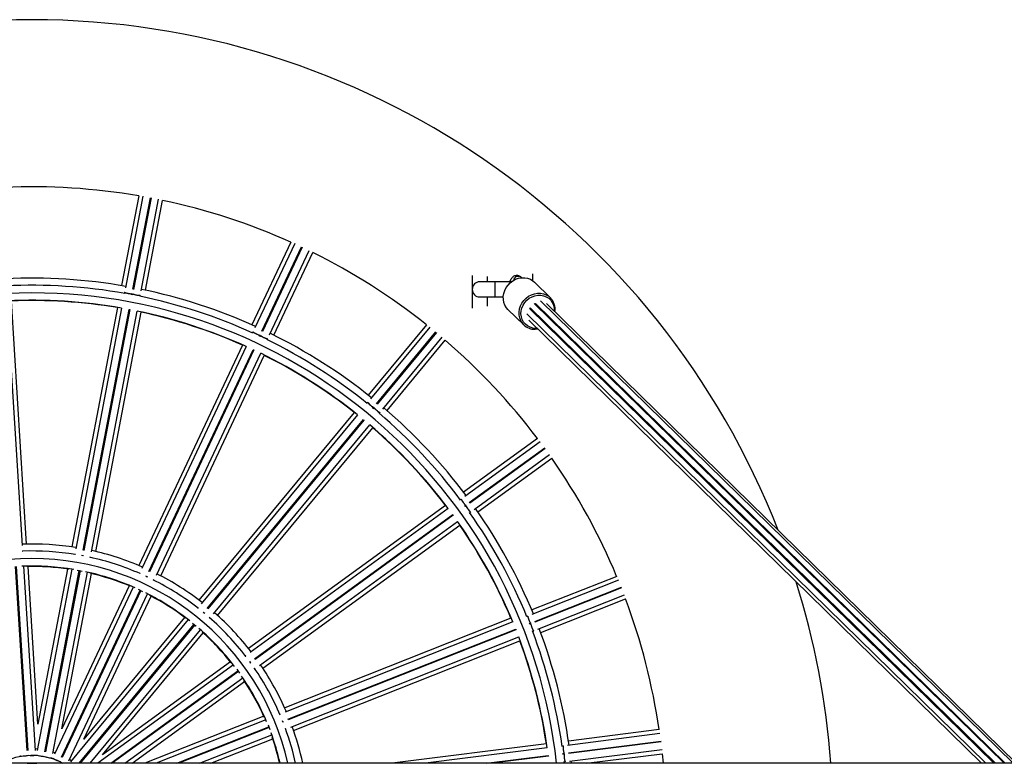
# Model space of a CAD drawing. Units: millimetres. Extents: x 1.9 to 16.1, y 0 to 14.4.
# Drawn here: x 9 to 9.6, y 4.3 to 4.8 of the extents above; entities that cross this region are included whole.
import ezdxf

# ---------------------------------------------------------------- set-up
doc = ezdxf.new("R2010")
doc.units = ezdxf.units.MM

# ---------------------------------------------------------------- blocks, each defined once
blk = doc.blocks.new('K138A_')
at = {"color": 7, "linetype": 'Continuous', "lineweight": 25}
for p, q in [((18.83188, 4.70683), (18.82061, 4.64774)), ((18.83463, 4.70655), (18.82312, 4.64623)), ((18.82804, 4.64534), (18.83955, 4.70564)), ((18.84004, 4.70555), (18.82853, 4.64524)), ((18.83344, 4.64427), (18.84494, 4.70458)), ((18.83633, 4.64474), (18.8476, 4.70383)), ((18.93201, 4.6764), (18.9064, 4.62197)), ((18.9346, 4.67545), (18.90846, 4.61989)), ((18.913, 4.6178), (18.93914, 4.67335)), ((18.9396, 4.67314), (18.91345, 4.61758)), ((18.91796, 4.61542), (18.94411, 4.67098)), ((18.92088, 4.61516), (18.94649, 4.66959)), ((19.05152, 4.65453), (19.05152, 4.633)), ((19.06652, 4.6503), (19.05652, 4.6503)), ((19.06152, 4.6503), (19.06152, 4.6537)), ((19.07652, 4.6503), (19.06652, 4.6503)), ((19.06652, 4.6503), (19.06652, 4.6403)), ((19.07738, 4.6503), (19.07652, 4.6503)), ((19.07652, 4.6503), (19.07652, 4.6496)), ((19.08412, 4.65294), (19.08386, 4.65319)), ((19.09152, 4.65093), (19.09152, 4.65559)), ((19.103, 4.63983), (19.09258, 4.65003)), ((18.75537, 4.47666), (18.74524, 4.63775)), ((18.75807, 4.47767), (18.748, 4.63768)), ((18.82259, 4.64345), (18.82245, 4.64269)), ((18.82807, 4.64165), (18.82715, 4.64183)), ((18.82736, 4.64179), (18.8275, 4.6425)), ((18.8275, 4.6425), (18.8275, 4.6425)), ((18.82799, 4.64242), (18.82786, 4.6417)), ((18.82799, 4.64241), (18.82799, 4.6424)), ((18.83276, 4.64072), (18.8329, 4.64147)), ((19.05652, 4.6403), (19.06652, 4.6403)), ((19.06152, 4.63422), (19.06152, 4.6403)), ((19.06652, 4.6403), (19.07199, 4.6403)), ((19.40775, 4.33335), (19.09659, 4.63772)), ((18.81785, 4.63328), (18.78781, 4.4758)), ((18.8206, 4.63301), (18.79036, 4.47446)), ((18.79528, 4.47359), (18.82552, 4.63211)), ((18.82601, 4.63202), (18.79577, 4.4735)), ((18.80067, 4.4725), (18.83091, 4.63104)), ((19.0751, 4.63216), (19.08552, 4.62196)), ((19.08944, 4.63246), (19.39521, 4.33335)), ((19.08961, 4.63319), (19.39614, 4.33335)), ((19.40186, 4.33335), (19.09241, 4.63605)), ((19.0933, 4.63597), (19.40267, 4.33335)), ((19.40986, 4.33335), (19.10042, 4.63605)), ((18.80353, 4.4728), (18.83357, 4.63029)), ((19.08752, 4.62915), (19.38992, 4.33335)), ((19.08874, 4.62512), (19.38702, 4.33335)), ((19.02143, 4.62203), (18.98309, 4.57568)), ((19.02371, 4.62046), (18.98457, 4.57315)), ((19.09484, 4.61915), (19.09298, 4.61901)), ((18.90725, 4.61733), (18.90692, 4.61662)), ((18.91211, 4.61422), (18.91127, 4.61462)), ((18.91146, 4.61453), (18.91177, 4.61519)), ((18.91177, 4.61518), (18.91177, 4.61518)), ((18.91223, 4.61498), (18.91192, 4.61432)), ((18.91222, 4.61497), (18.91222, 4.61497)), ((18.91642, 4.61215), (18.91675, 4.61285)), ((18.98844, 4.56999), (19.02758, 4.6173)), ((19.02796, 4.61698), (18.98883, 4.56967)), ((18.99266, 4.56646), (19.0318, 4.61377)), ((18.99542, 4.56548), (19.03376, 4.61183)), ((18.90014, 4.60866), (18.83187, 4.46359)), ((18.90273, 4.60771), (18.83401, 4.46166)), ((18.83856, 4.4596), (18.90727, 4.60561)), ((18.90772, 4.6054), (18.83901, 4.45938)), ((18.90727, 4.60561), (18.90772, 4.6054)), ((18.84351, 4.45719), (18.91223, 4.60323)), ((18.84635, 4.45678), (18.91461, 4.60185)), ((18.98276, 4.57097), (18.98227, 4.57037)), ((18.9867, 4.56675), (18.98597, 4.56735)), ((18.98614, 4.56721), (18.98661, 4.56777)), ((18.987, 4.56746), (18.98653, 4.56689)), ((18.9866, 4.56777), (18.9866, 4.56777)), ((18.98699, 4.56745), (18.98699, 4.56745)), ((18.97371, 4.56434), (18.87152, 4.44081)), ((18.97598, 4.56277), (18.8731, 4.43841)), ((18.877, 4.43528), (18.97986, 4.55962)), ((18.98025, 4.5593), (18.87738, 4.43496)), ((18.97986, 4.55962), (18.98025, 4.5593)), ((18.99036, 4.56368), (18.99084, 4.56427)), ((18.88119, 4.43172), (18.98407, 4.55608)), ((18.88384, 4.43061), (18.98604, 4.55414)), ((19.09452, 4.54713), (19.04585, 4.51177)), ((19.09633, 4.54504), (19.04666, 4.50895)), ((19.04963, 4.50493), (19.0993, 4.54102)), ((19.09959, 4.54061), (19.04992, 4.50453)), ((19.05283, 4.50046), (19.1025, 4.53655)), ((19.05526, 4.49882), (19.10393, 4.53418)), ((19.03395, 4.50312), (18.90425, 4.40888)), ((19.03576, 4.50104), (18.90519, 4.40617)), ((19.04437, 4.50729), (19.04374, 4.50683)), ((19.04713, 4.50223), (19.04658, 4.50298)), ((19.04671, 4.50281), (19.0473, 4.50324)), ((19.0476, 4.50284), (19.047, 4.5024)), ((19.04729, 4.50323), (19.04729, 4.50323)), ((19.04759, 4.50283), (19.04758, 4.50283)), ((18.90818, 4.40216), (19.03873, 4.49702)), ((19.03903, 4.49661), (18.90847, 4.40176)), ((19.03873, 4.49702), (19.03903, 4.49661)), ((19.04991, 4.49834), (19.05053, 4.49879)), ((18.91136, 4.39767), (19.04193, 4.49254)), ((18.91365, 4.39594), (19.04336, 4.49018)), ((18.7556, 4.473), (18.75559, 4.47322)), ((18.78971, 4.47108), (18.78967, 4.47086)), ((18.79546, 4.46983), (18.79415, 4.47008)), ((18.79457, 4.4701), (18.79455, 4.47005)), ((18.79514, 4.46993), (18.79514, 4.47001)), ((18.79998, 4.46889), (18.80002, 4.46911)), ((18.75836, 4.34167), (18.75073, 4.46285)), ((18.75123, 4.46288), (18.75885, 4.3417)), ((18.76386, 4.34176), (18.75623, 4.46311)), ((18.76553, 4.359), (18.759, 4.46288)), ((18.78781, 4.46112), (18.76503, 4.34169)), ((18.78503, 4.46124), (18.76553, 4.359)), ((18.76999, 4.341), (18.79274, 4.46027)), ((18.79323, 4.46017), (18.77048, 4.34091)), ((18.77534, 4.33972), (18.79812, 4.45915)), ((18.78125, 4.35601), (18.80075, 4.45824)), ((18.83254, 4.45854), (18.83244, 4.45834)), ((18.83751, 4.45608), (18.83753, 4.45616)), ((19.14669, 4.4564), (19.09075, 4.43426)), ((18.82822, 4.44938), (18.77645, 4.33936)), ((18.82556, 4.45018), (18.78125, 4.35601)), ((18.84194, 4.45387), (18.84204, 4.45407)), ((19.14792, 4.45393), (19.09083, 4.43133)), ((19.09271, 4.4267), (19.14979, 4.4493)), ((18.78109, 4.33746), (18.83278, 4.44732)), ((18.83323, 4.44711), (18.78154, 4.33725)), ((18.78595, 4.33489), (18.83772, 4.4449)), ((18.79572, 4.34919), (18.84004, 4.44337)), ((18.83158, 4.44788), (18.83443, 4.44654)), ((19.14998, 4.44883), (19.09289, 4.42623)), ((19.0947, 4.42157), (19.15179, 4.44417)), ((19.09664, 4.41938), (19.15258, 4.44153)), ((18.8709, 4.43575), (18.87076, 4.43558)), ((18.87532, 4.43191), (18.87442, 4.43265)), ((18.87511, 4.43213), (18.87515, 4.43221)), ((19.0882, 4.43029), (19.08748, 4.43)), ((18.86444, 4.42795), (18.78694, 4.33426)), ((18.79268, 4.33335), (18.86835, 4.42482)), ((18.86873, 4.4245), (18.79333, 4.33335)), ((18.86207, 4.42939), (18.79572, 4.34919)), ((18.87885, 4.42889), (18.87899, 4.42906)), ((19.07707, 4.42884), (18.92801, 4.36982)), ((19.07831, 4.42637), (18.92824, 4.36696)), ((19.08962, 4.4247), (19.08927, 4.42557)), ((19.08935, 4.42537), (19.09003, 4.42563)), ((19.09022, 4.42517), (19.08954, 4.4249)), ((19.09002, 4.42563), (19.09002, 4.42563)), ((19.09021, 4.42517), (19.09021, 4.42517)), ((18.79981, 4.33335), (18.87253, 4.42125)), ((18.80805, 4.339), (18.87439, 4.41919)), ((18.93015, 4.36233), (19.08019, 4.42174)), ((19.08037, 4.42127), (18.93033, 4.36187)), ((18.93211, 4.35719), (19.08218, 4.41661)), ((19.08019, 4.42174), (19.08037, 4.42127)), ((19.09134, 4.42024), (19.09205, 4.42052)), ((18.9339, 4.35495), (19.08296, 4.41396)), ((18.9024, 4.40414), (18.90222, 4.40401)), ((18.8942, 4.39818), (18.80496, 4.33335)), ((18.89225, 4.40017), (18.80805, 4.339)), ((18.90576, 4.39926), (18.90498, 4.40033)), ((18.9051, 4.40009), (18.90532, 4.40009)), ((18.90557, 4.39959), (18.90563, 4.39965)), ((18.81347, 4.33335), (18.8972, 4.39419)), ((18.8975, 4.39378), (18.81432, 4.33335)), ((18.89642, 4.39526), (18.89827, 4.39271)), ((18.90839, 4.39551), (18.90857, 4.39564)), ((18.82283, 4.33335), (18.90037, 4.38969)), ((18.8275, 4.33335), (18.90166, 4.38723)), ((18.92504, 4.36569), (18.92483, 4.36561)), ((18.91423, 4.36436), (18.83589, 4.33335)), ((18.91562, 4.36196), (18.84336, 4.33335)), ((18.91704, 4.35857), (18.9182, 4.35564)), ((18.92682, 4.36106), (18.92679, 4.36105)), ((18.85695, 4.33335), (18.91753, 4.35734)), ((18.91772, 4.35687), (18.85831, 4.33335)), ((18.87189, 4.33335), (18.91948, 4.35219)), ((18.92869, 4.35584), (18.9289, 4.35592)), ((19.17523, 4.35286), (19.11432, 4.34516)), ((19.17465, 4.35555), (19.11497, 4.34802)), ((18.87936, 4.33335), (18.92012, 4.34949)), ((19.10037, 4.34617), (18.99889, 4.33335)), ((19.11498, 4.34021), (19.17589, 4.3479)), ((19.17596, 4.3474), (19.11504, 4.33971)), ((18.76522, 4.34272), (18.76379, 4.34281)), ((18.7769, 4.34031), (18.77554, 4.34076)), ((19.10096, 4.34347), (19.02083, 4.33335)), ((19.1115, 4.34481), (19.11073, 4.34471)), ((19.11149, 4.33904), (19.11137, 4.33997)), ((19.1114, 4.33975), (19.11212, 4.33984)), ((19.11219, 4.33935), (19.11146, 4.33926)), ((19.11211, 4.33984), (19.11212, 4.33984)), ((19.11218, 4.33935), (19.11218, 4.33935)), ((19.11563, 4.33474), (19.17655, 4.34244)), ((19.12655, 4.33335), (19.17666, 4.33968)), ((19.17666, 4.33968), (19.17729, 4.33335)), ((20.03952, 4.33335), (17.64708, 4.33335)), ((19.06073, 4.33335), (19.10162, 4.33852)), ((19.10168, 4.33802), (19.06471, 4.33335)), ((19.10162, 4.33852), (19.10168, 4.33802)), ((19.11215, 4.33335), (19.11203, 4.33451)), ((19.11205, 4.33429), (19.11281, 4.33439)), ((19.11685, 4.33335), (19.11668, 4.33488))]:
    blk.add_line(p, q, dxfattribs=at)
at = {"color": 7, "linetype": 'Continuous', "lineweight": 25, "flags": 128}
for points in [[(19.0751, 4.63216), (19.07414, 4.63324), (19.07313, 4.63486), (19.07242, 4.63666), (19.07204, 4.63859), (19.072, 4.64059), (19.07231, 4.6426), (19.07294, 4.64457), (19.07389, 4.64644), (19.07512, 4.64816), (19.07661, 4.64967), (19.0783, 4.65094), (19.08015, 4.65192), (19.08211, 4.6526), (19.08412, 4.65294), (19.08612, 4.65294), (19.08805, 4.6526), (19.08986, 4.65192), (19.0915, 4.65094), (19.09258, 4.65003)], [(19.08552, 4.62196), (19.08457, 4.62304), (19.08355, 4.62466), (19.08285, 4.62646), (19.08247, 4.62839), (19.08243, 4.63039), (19.08273, 4.6324), (19.08337, 4.63437), (19.08431, 4.63625), (19.08555, 4.63796), (19.08703, 4.63948), (19.08872, 4.64074), (19.09058, 4.64173), (19.09253, 4.6424), (19.09454, 4.64274), (19.09654, 4.64274), (19.09848, 4.6424), (19.10029, 4.64173), (19.10193, 4.64074), (19.103, 4.63983)], [(19.0943, 4.61968), (19.0934, 4.61965), (19.09148, 4.61982), (19.08966, 4.62034), (19.088, 4.6212), (19.08655, 4.62235), (19.08536, 4.62377), (19.08447, 4.6254), (19.0839, 4.6272), (19.08367, 4.62912), (19.0838, 4.63108), (19.08427, 4.63302), (19.08507, 4.63488), (19.08618, 4.63661), (19.08756, 4.63814), (19.08916, 4.63943), (19.09094, 4.64044), (19.09283, 4.64113), (19.09478, 4.64148), (19.09673, 4.64148), (19.0986, 4.64113), (19.10035, 4.64044), (19.10191, 4.63943), (19.10324, 4.63814), (19.10428, 4.63661), (19.10502, 4.63488), (19.10542, 4.63302), (19.10547, 4.6311)], [(18.82552, 4.63211), (18.82576, 4.63206), (18.82601, 4.63202)], [(19.08944, 4.63246), (19.08972, 4.63301), (19.08975, 4.63306)], [(19.09272, 4.63575), (19.09307, 4.63589), (19.0933, 4.63597)], [(18.79143, 4.46051), (18.79298, 4.46022), (18.79453, 4.45992)], [(18.83785, 4.45588), (18.83697, 4.4563), (18.83664, 4.45645)], [(18.86732, 4.42566), (18.86942, 4.42394), (18.86975, 4.42365)], [(18.92707, 4.36015), (18.92688, 4.36063), (18.92658, 4.36138)], [(18.76452, 4.33888), (18.76456, 4.33885), (18.76496, 4.33867), (18.76569, 4.33847), (18.76661, 4.33826), (18.76759, 4.33808), (18.76847, 4.33796), (18.7691, 4.33792), (18.7694, 4.33797), (18.76941, 4.33799)], [(18.75359, 4.33826), (18.75364, 4.33823), (18.75407, 4.33817), (18.75482, 4.33814), (18.75577, 4.33817), (18.75676, 4.33824), (18.75764, 4.33835), (18.75827, 4.33847), (18.75854, 4.33858), (18.75855, 4.33861)], [(18.75838, 4.33335), (18.76129, 4.33348), (18.76467, 4.33335)], [(18.75948, 4.33335), (18.76059, 4.33339), (18.76357, 4.33335)], [(18.77526, 4.33677), (18.77529, 4.33672), (18.77564, 4.33646), (18.77629, 4.33607), (18.77713, 4.33564), (18.77804, 4.33523), (18.77886, 4.33489), (18.77946, 4.3347), (18.77976, 4.33467), (18.77978, 4.33468)], [(18.78761, 4.33507), (18.7866, 4.33572), (18.7864, 4.33584)]]:
    blk.add_lwpolyline(points, dxfattribs=at)
at = {"color": 7, "linetype": 'Continuous', "lineweight": 25}
for centre, radius, start, end in [((18.76152, 4.2953), 0.5275, 21.27828, 158.72172), ((18.76152, 4.2953), 0.4175, 80.29795, 92.50205), ((18.76152, 4.2953), 0.4175, 65.89795, 78.10205), ((18.76152, 4.2953), 0.4175, 51.49795, 63.70205), ((18.76152, 4.2953), 0.35735, 80.04178, 92.75822), ((19.05652, 4.6453), 0.005, 90, 270), ((19.08189, 4.65077), 0.00312, 50.77471, 171.22751), ((18.76152, 4.2953), 0.35269, 80.01694, 92.78306), ((18.76152, 4.2953), 0.35735, 65.64178, 78.35822), ((18.76152, 4.2953), 0.34769, 6.28286, 173.71714), ((18.76152, 4.2953), 0.34283, 80.07744, 92.72256), ((18.76152, 4.2953), 0.34265, 80.53785, 92.26215), ((18.76152, 4.2953), 0.35269, 65.61694, 78.38306), ((19.09537, 4.63223), 0.01078, 351.16585, 44.86099), ((18.76152, 4.2953), 0.34283, 65.67744, 78.32256), ((18.76152, 4.2953), 0.34265, 66.13785, 77.86215), ((19.09283, 4.62953), 0.01053, 226.00739, 270.79617), ((18.76152, 4.2953), 0.35269, 51.21694, 63.98306), ((18.76152, 4.2953), 0.35735, 51.24178, 63.95822), ((18.76152, 4.2953), 0.4175, 37.09795, 49.30205), ((18.76152, 4.2953), 0.34283, 51.27744, 63.92256), ((18.76152, 4.2953), 0.34265, 51.73785, 63.46215), ((18.76152, 4.2953), 0.35735, 36.84178, 49.55822), ((18.76152, 4.2953), 0.35269, 36.81694, 49.58306), ((18.76152, 4.2953), 0.34283, 36.87744, 49.52256), ((18.76152, 4.2953), 0.34265, 37.33785, 49.06215), ((18.76152, 4.2953), 0.4175, 22.69795, 34.90205), ((18.76152, 4.2953), 0.35735, 22.44178, 35.15822), ((18.76152, 4.2953), 0.35269, 22.41694, 35.18306), ((18.76152, 4.2953), 0.34283, 22.47744, 35.12256), ((18.76152, 4.2953), 0.34265, 22.93785, 34.66215), ((18.76152, 4.2953), 0.1824, 80.84932, 91.95068), ((18.76152, 4.2953), 0.1778, 80.70687, 92.0056), ((18.76152, 4.2953), 0.1778, 66.38233, 77.60884), ((18.76152, 4.2953), 0.1824, 66.44932, 77.55068), ((18.76152, 4.2953), 0.1728, 12.72084, 167.27916), ((18.76152, 4.2953), 0.16789, 80.53131, 92.26869), ((18.76152, 4.2953), 0.1676, 81.63913, 91.16087), ((18.76152, 4.2953), 0.16789, 66.13131, 77.86869), ((18.76152, 4.2953), 0.1676, 67.23913, 76.76087), ((18.76152, 4.2953), 0.1824, 52.04932, 63.15068), ((18.76152, 4.2953), 0.1778, 52.00526, 63.28075), ((18.76152, 4.2953), 0.5275, 4.13649, 17.3629), ((18.76152, 4.2953), 0.16789, 51.73131, 63.46869), ((18.76152, 4.2953), 0.1676, 52.83913, 62.36087), ((18.76152, 4.2953), 0.4175, 8.29795, 20.50205), ((18.76152, 4.2953), 0.1824, 37.64932, 48.75068), ((18.76152, 4.2953), 0.1778, 37.54571, 48.92283), ((18.76152, 4.2953), 0.16789, 37.33131, 49.06869), ((18.76152, 4.2953), 0.1676, 38.43913, 47.96087), ((18.76152, 4.2953), 0.34283, 8.07744, 20.72256), ((18.76152, 4.2953), 0.35269, 8.01694, 20.78306), ((18.76152, 4.2953), 0.35735, 8.04178, 20.75822), ((18.76152, 4.2953), 0.34265, 8.53785, 20.26215), ((18.76152, 4.2953), 0.1824, 23.24932, 34.35068), ((18.76152, 4.2953), 0.16789, 22.93131, 34.66869), ((18.76152, 4.2953), 0.1778, 23.09066, 34.51404), ((18.76152, 4.2953), 0.1676, 24.03913, 33.56087), ((18.76152, 4.2953), 0.16789, 13.09896, 20.26869), ((18.76152, 4.2953), 0.1778, 12.35736, 20.06256), ((18.76152, 4.2953), 0.1824, 12.04045, 19.95068), ((18.76152, 4.2953), 0.1676, 13.12256, 19.16087), ((18.76104, 4.34769), 0.00927, 257.60873, 288.74179), ((18.76152, 4.2953), 0.04318, 63.69861, 118.21246), ((18.77408, 4.34617), 0.00927, 243.20873, 274.34179), ((18.78393, 4.33837), 0.00538, 226.49012, 248.95861)]:
    blk.add_arc(centre, radius, start, end, dxfattribs=at)
for centre, major_axis, start_param, end_param in [((18.82504, 4.64296), (0.00246, -0.00047), 3.141593, 6.283185), ((18.83045, 4.64193), (0.00246, -0.00047), 3.141593, 6.283185), ((18.90951, 4.61625), (0.00226, -0.00106), 3.141593, 6.283185), ((18.91449, 4.6139), (0.00226, -0.00106), 3.141593, 6.283185), ((18.98467, 4.56936), (0.00193, -0.00159), 3.141593, 6.283185), ((18.98891, 4.56585), (0.00193, -0.00159), 3.141593, 6.283185), ((19.04582, 4.50525), (-0.00147, 0.00202), 0, 3.141593), ((19.04905, 4.5008), (-0.00147, 0.00202), 0, 3.141593), ((19.0891, 4.42796), (-0.00092, 0.00232), 0, 3.141593), ((19.09113, 4.42284), (-0.00092, 0.00232), 0, 3.141593), ((19.1118, 4.34232), (-0.00031, 0.00248), 0, 3.141593), ((19.11249, 4.33687), (-0.00031, 0.00248), 0, 3.141593)]:
    blk.add_ellipse(centre, major_axis=major_axis, ratio=0.123799, start_param=start_param, end_param=end_param, dxfattribs=at)
for points, knots in [([(19.08386, 4.65319), (19.08361, 4.6534), (19.08312, 4.65384), (19.08216, 4.65428), (19.08109, 4.65448), (19.08, 4.65437), (19.07901, 4.65398), (19.07818, 4.65339), (19.07748, 4.65264), (19.07687, 4.65167), (19.07649, 4.65089), (19.07634, 4.65037), (19.07632, 4.65032)], [0, 0, 0, 0, 0.101567, 0.204932, 0.306636, 0.415277, 0.516754, 0.616795, 0.722498, 0.84227, 0.98495, 1, 1, 1, 1]), ([(18.82262, 4.64341), (18.82263, 4.64338), (18.82265, 4.64332), (18.82301, 4.64316), (18.8236, 4.64297), (18.82436, 4.64278), (18.8252, 4.64262), (18.82601, 4.64249), (18.82672, 4.64241), (18.82723, 4.6424), (18.82748, 4.64243), (18.82747, 4.64248), (18.82747, 4.64249)], [0, 0, 0, 0, 0.079566, 0.191261, 0.302496, 0.412932, 0.52259, 0.631835, 0.741205, 0.851178, 0.961975, 1, 1, 1, 1]), ([(18.828, 4.6424), (18.82801, 4.64237), (18.82804, 4.64229), (18.82841, 4.64213), (18.829, 4.64194), (18.82977, 4.64175), (18.8306, 4.64158), (18.83141, 4.64146), (18.83212, 4.64138), (18.83263, 4.64137), (18.83289, 4.6414), (18.83287, 4.64145), (18.83287, 4.64146)], [0, 0, 0, 0, 0.097682, 0.207179, 0.316224, 0.424487, 0.531987, 0.639082, 0.746299, 0.854108, 0.962724, 1, 1, 1, 1]), ([(18.90726, 4.61731), (18.90726, 4.61728), (18.90726, 4.6172), (18.90758, 4.61694), (18.90811, 4.61661), (18.90881, 4.61624), (18.90957, 4.61587), (18.91033, 4.61554), (18.91099, 4.61529), (18.91148, 4.61516), (18.91174, 4.61512), (18.91174, 4.61517), (18.91174, 4.61519)], [0, 0, 0, 0, 0.104713, 0.213356, 0.321552, 0.428971, 0.535633, 0.641894, 0.748275, 0.855244, 0.963014, 1, 1, 1, 1]), ([(18.91224, 4.61496), (18.91224, 4.61493), (18.91224, 4.61485), (18.91256, 4.6146), (18.91309, 4.61427), (18.91378, 4.6139), (18.91455, 4.61353), (18.9153, 4.6132), (18.91597, 4.61295), (18.91646, 4.61281), (18.91674, 4.61278), (18.91673, 4.61285), (18.91672, 4.61288)], [0, 0, 0, 0, 0.094054, 0.199485, 0.30448, 0.408722, 0.51223, 0.615347, 0.718582, 0.822388, 0.92697, 1, 1, 1, 1]), ([(18.98276, 4.57096), (18.98275, 4.57092), (18.98273, 4.57084), (18.98298, 4.57051), (18.98342, 4.57006), (18.98399, 4.56953), (18.98464, 4.56898), (18.98529, 4.56848), (18.98588, 4.56807), (18.98631, 4.56781), (18.98656, 4.56772), (18.98657, 4.56777), (18.98657, 4.56778)], [0, 0, 0, 0, 0.104713, 0.213356, 0.321552, 0.428971, 0.535633, 0.641894, 0.748275, 0.855244, 0.963014, 1, 1, 1, 1]), ([(18.987, 4.56744), (18.98699, 4.5674), (18.98697, 4.56733), (18.98722, 4.56701), (18.98765, 4.56656), (18.98823, 4.56602), (18.98888, 4.56547), (18.98953, 4.56497), (18.99011, 4.56456), (18.99056, 4.5643), (18.99082, 4.56421), (18.99082, 4.56428), (18.99083, 4.56431)], [0, 0, 0, 0, 0.094054, 0.199485, 0.30448, 0.408722, 0.51223, 0.615347, 0.718582, 0.822388, 0.92697, 1, 1, 1, 1]), ([(19.04436, 4.50728), (19.04434, 4.50724), (19.04431, 4.50717), (19.04447, 4.50679), (19.04477, 4.50625), (19.0452, 4.50559), (19.04569, 4.50489), (19.0462, 4.50424), (19.04666, 4.5037), (19.04702, 4.50335), (19.04723, 4.50319), (19.04726, 4.50324), (19.04726, 4.50325)], [0, 0, 0, 0, 0.104713, 0.213356, 0.321552, 0.428971, 0.535633, 0.641894, 0.748275, 0.855244, 0.963014, 1, 1, 1, 1]), ([(19.04759, 4.50283), (19.04758, 4.5028), (19.04754, 4.50273), (19.0477, 4.50234), (19.04801, 4.5018), (19.04843, 4.50114), (19.04893, 4.50044), (19.04943, 4.49979), (19.04989, 4.49925), (19.05026, 4.4989), (19.05049, 4.49874), (19.05051, 4.4988), (19.05052, 4.49883)], [0, 0, 0, 0, 0.104177, 0.208429, 0.312251, 0.415329, 0.51768, 0.619645, 0.721727, 0.824372, 0.927786, 1, 1, 1, 1]), ([(18.75529, 4.47294), (18.75536, 4.47296), (18.75556, 4.47305), (18.75558, 4.47314), (18.75559, 4.4732)], [0, 0, 0, 0, 0.313425, 1, 1, 1, 1]), ([(18.75555, 4.47317), (18.75556, 4.47314), (18.75556, 4.47306), (18.7554, 4.47298), (18.7553, 4.47294)], [0, 0, 0, 0, 0.415079, 1, 1, 1, 1]), ([(18.78974, 4.47105), (18.78972, 4.47103), (18.78967, 4.47096), (18.7898, 4.47086), (18.78989, 4.47079)], [0, 0, 0, 0, 0.257901, 1, 1, 1, 1]), ([(18.78992, 4.47079), (18.78984, 4.47084), (18.7897, 4.47094), (18.78973, 4.47101), (18.78974, 4.47104)], [0, 0, 0, 0, 0.509964, 1, 1, 1, 1]), ([(18.79442, 4.46997), (18.79443, 4.46997), (18.79459, 4.47), (18.79465, 4.47006), (18.79461, 4.47013), (18.79461, 4.47013)], [0, 0, 0, 0, 0.058929, 0.952987, 1, 1, 1, 1]), ([(18.79515, 4.47003), (18.79512, 4.47001), (18.79509, 4.46998), (18.79513, 4.46994), (18.79514, 4.46993)], [0, 0, 0, 0, 0.7312602, 1, 1, 1, 1]), ([(18.79998, 4.46907), (18.79997, 4.46904), (18.79996, 4.46897), (18.79981, 4.46894), (18.79972, 4.46892)], [0, 0, 0, 0, 0.4690949, 1, 1, 1, 1]), ([(18.79973, 4.46892), (18.79977, 4.46892), (18.79996, 4.46896), (18.79999, 4.46903), (18.80001, 4.46909)], [0, 0, 0, 0, 0.231425, 1, 1, 1, 1]), ([(18.83256, 4.45851), (18.83254, 4.4585), (18.83248, 4.45844), (18.83257, 4.45832), (18.83265, 4.45822)], [0, 0, 0, 0, 0.257901, 1, 1, 1, 1]), ([(18.83267, 4.45821), (18.83261, 4.45828), (18.83249, 4.45841), (18.83254, 4.45847), (18.83256, 4.45851)], [0, 0, 0, 0, 0.509964, 1, 1, 1, 1]), ([(18.83701, 4.45639), (18.837, 4.45636), (18.83698, 4.4563), (18.83686, 4.45631), (18.83681, 4.45631)], [0, 0, 0, 0, 0.588373, 1, 1, 1, 1]), ([(18.83683, 4.4563), (18.83684, 4.4563), (18.83699, 4.45629), (18.83707, 4.45633), (18.83705, 4.45641), (18.83705, 4.45641)], [0, 0, 0, 0, 0.058929, 0.952987, 1, 1, 1, 1]), ([(18.83754, 4.45618), (18.83751, 4.45617), (18.83747, 4.45615), (18.83751, 4.4561), (18.83751, 4.45608)], [0, 0, 0, 0, 0.73126, 1, 1, 1, 1]), ([(18.84198, 4.45405), (18.84197, 4.45402), (18.84195, 4.45395), (18.84179, 4.45396), (18.8417, 4.45396)], [0, 0, 0, 0, 0.469095, 1, 1, 1, 1]), ([(18.84171, 4.45396), (18.84175, 4.45396), (18.84194, 4.45394), (18.84199, 4.45401), (18.84202, 4.45406)], [0, 0, 0, 0, 0.231425, 1, 1, 1, 1]), ([(18.87091, 4.43572), (18.87089, 4.43571), (18.87082, 4.43567), (18.87088, 4.43552), (18.87093, 4.4354)], [0, 0, 0, 0, 0.24942, 1, 1, 1, 1]), ([(18.87095, 4.43539), (18.87091, 4.43547), (18.87083, 4.43563), (18.87089, 4.43569), (18.87091, 4.43571)], [0, 0, 0, 0, 0.52756, 1, 1, 1, 1]), ([(18.87469, 4.43256), (18.87468, 4.43253), (18.87465, 4.43248), (18.87453, 4.43251), (18.87448, 4.43253)], [0, 0, 0, 0, 0.588373, 1, 1, 1, 1]), ([(18.8745, 4.43251), (18.87451, 4.43251), (18.87466, 4.43246), (18.87474, 4.43248), (18.87475, 4.43256), (18.87475, 4.43257)], [0, 0, 0, 0, 0.058929, 0.952987, 1, 1, 1, 1]), ([(18.87516, 4.43222), (18.87513, 4.43222), (18.87509, 4.43221), (18.87511, 4.43215), (18.87511, 4.43213)], [0, 0, 0, 0, 0.7312602, 1, 1, 1, 1]), ([(19.08819, 4.43028), (19.08817, 4.43025), (19.08811, 4.43019), (19.08818, 4.42978), (19.08834, 4.42918), (19.08858, 4.42843), (19.08889, 4.42764), (19.08922, 4.42688), (19.08953, 4.42624), (19.08979, 4.42581), (19.08996, 4.42561), (19.08999, 4.42565), (19.09, 4.42566)], [0, 0, 0, 0, 0.104713, 0.213356, 0.321552, 0.428971, 0.535633, 0.641894, 0.748275, 0.855244, 0.963014, 1, 1, 1, 1]), ([(18.87864, 4.42904), (18.87869, 4.42902), (18.87887, 4.42896), (18.87893, 4.42901), (18.87898, 4.42905)], [0, 0, 0, 0, 0.231425, 1, 1, 1, 1]), ([(18.87893, 4.42905), (18.87891, 4.42902), (18.87887, 4.42897), (18.87872, 4.42901), (18.87864, 4.42904)], [0, 0, 0, 0, 0.469095, 1, 1, 1, 1]), ([(19.09022, 4.42517), (19.09019, 4.42514), (19.09014, 4.42508), (19.0902, 4.42467), (19.09036, 4.42406), (19.09061, 4.42332), (19.09091, 4.42252), (19.09124, 4.42177), (19.09156, 4.42113), (19.09182, 4.42069), (19.092, 4.42048), (19.09204, 4.42054), (19.09206, 4.42057)], [0, 0, 0, 0, 0.104177, 0.208429, 0.312251, 0.415329, 0.51768, 0.619645, 0.721727, 0.824372, 0.927786, 1, 1, 1, 1]), ([(18.9024, 4.4041), (18.90237, 4.4041), (18.90229, 4.40408), (18.90232, 4.40392), (18.90234, 4.40381)], [0, 0, 0, 0, 0.257901, 1, 1, 1, 1]), ([(18.90235, 4.40379), (18.90233, 4.40388), (18.90229, 4.40405), (18.90236, 4.40408), (18.9024, 4.4041)], [0, 0, 0, 0, 0.509964, 1, 1, 1, 1]), ([(18.90527, 4.4001), (18.90525, 4.40007), (18.90522, 4.40004), (18.90512, 4.40009), (18.90509, 4.40011)], [0, 0, 0, 0, 0.642868, 1, 1, 1, 1]), ([(18.90564, 4.39966), (18.90561, 4.39966), (18.90557, 4.39966), (18.90557, 4.3996), (18.90557, 4.39959)], [0, 0, 0, 0, 0.7312602, 1, 1, 1, 1]), ([(18.90822, 4.39571), (18.90826, 4.39568), (18.90842, 4.39557), (18.90849, 4.39561), (18.90855, 4.39564)], [0, 0, 0, 0, 0.2314248, 1, 1, 1, 1]), ([(18.90851, 4.39565), (18.90848, 4.39563), (18.90843, 4.39558), (18.90829, 4.39567), (18.90822, 4.39571)], [0, 0, 0, 0, 0.469095, 1, 1, 1, 1]), ([(18.92503, 4.36565), (18.92501, 4.36565), (18.92492, 4.36566), (18.92491, 4.3655), (18.9249, 4.36538)], [0, 0, 0, 0, 0.257901, 1, 1, 1, 1]), ([(18.92491, 4.36536), (18.92491, 4.36545), (18.92491, 4.36562), (18.92499, 4.36564), (18.92503, 4.36565)], [0, 0, 0, 0, 0.509964, 1, 1, 1, 1]), ([(18.92662, 4.36112), (18.92663, 4.36111), (18.92674, 4.36099), (18.9268, 4.36101), (18.92686, 4.36103)], [0, 0, 0, 0, 0.0763159, 1, 1, 1, 1]), ([(18.92707, 4.36054), (18.92704, 4.36054), (18.92697, 4.36055), (18.92696, 4.36044), (18.92695, 4.36037)], [0, 0, 0, 0, 0.428901, 1, 1, 1, 1]), ([(18.92695, 4.36038), (18.92695, 4.36041), (18.92696, 4.36053), (18.92701, 4.36053), (18.92705, 4.36053)], [0, 0, 0, 0, 0.292694, 1, 1, 1, 1]), ([(18.92884, 4.35594), (18.92881, 4.35593), (18.92875, 4.3559), (18.92864, 4.35601), (18.92858, 4.35608)], [0, 0, 0, 0, 0.469095, 1, 1, 1, 1]), ([(18.92858, 4.35607), (18.92861, 4.35604), (18.92874, 4.35589), (18.92882, 4.35591), (18.92888, 4.35592)], [0, 0, 0, 0, 0.231425, 1, 1, 1, 1]), ([(19.11149, 4.3448), (19.11146, 4.34478), (19.1114, 4.34473), (19.11136, 4.34432), (19.11136, 4.3437), (19.11142, 4.34291), (19.11152, 4.34207), (19.11164, 4.34126), (19.11179, 4.34056), (19.11194, 4.34007), (19.11205, 4.33984), (19.11209, 4.33987), (19.1121, 4.33987)], [0, 0, 0, 0, 0.104713, 0.213356, 0.321552, 0.428971, 0.535633, 0.641894, 0.748275, 0.855244, 0.963014, 1, 1, 1, 1]), ([(19.11219, 4.33935), (19.11215, 4.33932), (19.11209, 4.33928), (19.11205, 4.33886), (19.11205, 4.33824), (19.11211, 4.33746), (19.1122, 4.33661), (19.11233, 4.3358), (19.11248, 4.3351), (19.11263, 4.33461), (19.11275, 4.33436), (19.1128, 4.33441), (19.11283, 4.33443)], [0, 0, 0, 0, 0.104177, 0.208429, 0.312251, 0.415329, 0.51768, 0.619645, 0.721727, 0.824372, 0.927786, 1, 1, 1, 1])]:
    blk.add_open_spline(points, degree=3, knots=knots, dxfattribs=at)
blk = doc.blocks.new('K138A')
at = {"layer": 'Defpoints'}
blk.add_blockref('K138A_', (0, 0), dxfattribs=at)

msp = doc.modelspace()

# ---------------------------------------------------------------- block references
msp.add_blockref('K138A', (-9.7592, 0))

doc.saveas('drawing.dxf')
